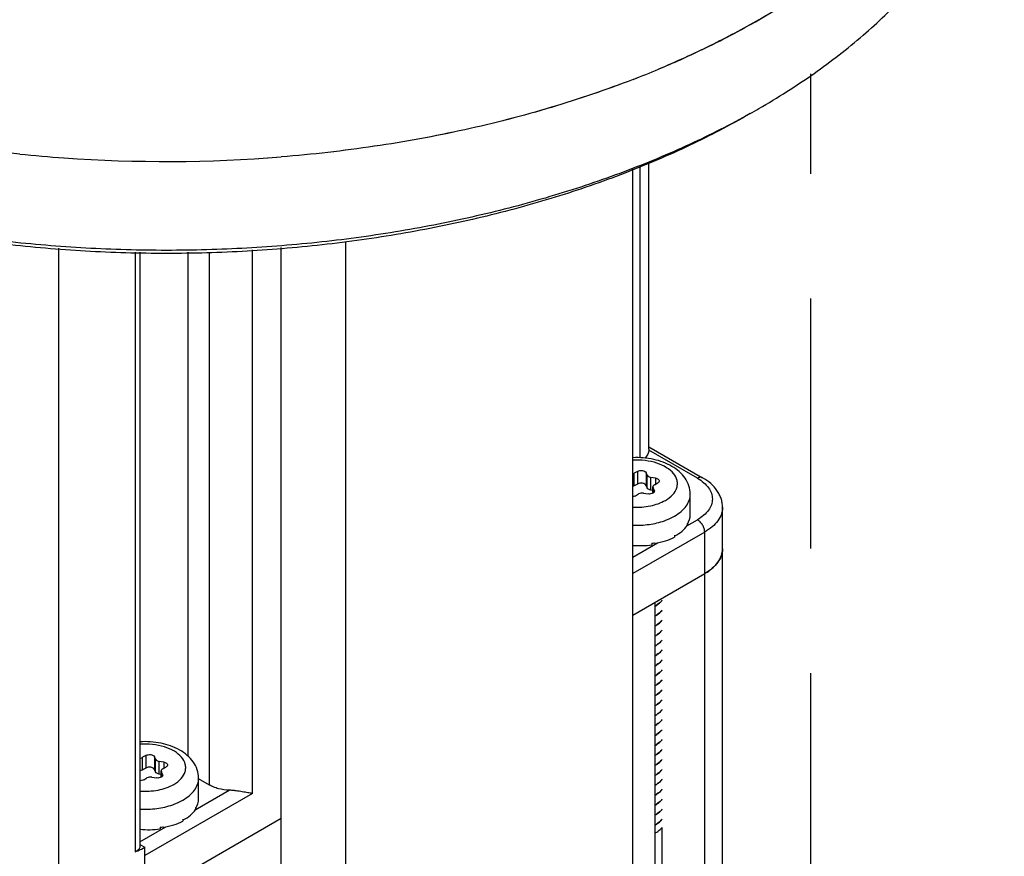
# Model space of a CAD drawing. Units: inches. Extents: x 0.5 to 43.5, y 0.5 to 33.5.
# Drawn here: x 2.5 to 3.5, y 30 to 30.8 of the extents above; entities that cross this region are included whole.
import ezdxf

# ---------------------------------------------------------------- set-up
doc = ezdxf.new("R2010")
doc.units = ezdxf.units.IN
doc.header["$LTSCALE"] = 2.42
doc.header["$MEASUREMENT"] = 0
doc.linetypes.add('PHANTOM', pattern=[0.8, 0.45, -0.05, 0.1, -0.05, 0.1, -0.05])
doc.layers.get('0').update_dxf_attribs({"linetype": 'CONTINUOUS'})
doc.layers.add('02___PRT_ALL_AXES', color=7, linetype='CONTINUOUS')
doc.layers.add('AXIS_COSMETIC_THREADS', color=7, linetype='CONTINUOUS')

msp = doc.modelspace()

# ---------------------------------------------------------------- linework, layer by layer
at = {"color": 7, "linetype": 'CONTINUOUS'}
for p, q in [((3.22122, 30.72457), (3.22123, 30.72457)), ((3.09907, 29.49116), (3.09907, 30.66628)), ((3.10603, 30.3861), (3.10603, 30.66886)), ((3.11468, 30.39439), (3.11468, 30.67207)), ((2.5423, 11.48793), (2.5423, 30.58929)), ((2.75805, 29.3666), (2.75805, 30.58987)), ((2.82069, 29.33044), (2.82069, 30.59541)), ((2.61662, 30.58536), (2.61662, 30.00438)), ((2.62104, 30.58536), (2.62104, 30.00912)), ((2.66757, 30.58536), (2.66757, 30.0971)), ((2.68845, 30.06898), (2.68845, 30.58536)), ((2.73021, 30.06095), (2.73021, 30.58756)), ((3.11468, 30.39439), (3.11464, 30.3935)), ((3.16171, 30.36633), (3.11464, 30.3935)), ((3.11468, 30.39681), (3.16663, 30.36681)), ((3.09909, 30.37056), (3.10045, 30.37112)), ((3.10364, 30.37296), (3.10045, 30.37112)), ((3.10045, 30.35887), (3.10045, 30.37112)), ((3.10364, 30.37296), (3.10364, 30.36071)), ((3.11188, 30.37169), (3.11188, 30.35944)), ((3.11305, 30.36917), (3.11188, 30.37169)), ((3.11305, 30.35692), (3.11305, 30.36917)), ((3.10364, 30.36071), (3.10045, 30.35887)), ((3.11305, 30.35692), (3.11188, 30.35944)), ((3.11652, 30.35491), (3.11652, 30.36716)), ((3.12088, 30.36649), (3.11652, 30.36716)), ((3.1199, 30.35989), (3.12309, 30.36173)), ((3.12088, 30.36649), (3.12088, 30.36046)), ((3.10045, 30.35887), (3.09909, 30.35831)), ((3.10146, 30.34925), (3.10465, 30.35109)), ((3.10941, 30.35182), (3.11377, 30.35115)), ((3.11846, 30.35461), (3.11652, 30.35491)), ((3.11846, 30.3519), (3.11846, 30.35788)), ((3.11846, 30.35788), (3.11863, 30.35715)), ((3.11863, 30.35199), (3.11863, 30.35715)), ((3.11979, 30.35463), (3.11863, 30.35715)), ((3.11979, 30.35463), (3.11979, 30.35329)), ((3.11979, 30.35463), (3.11996, 30.35389)), ((3.15472, 30.3308), (3.15472, 30.3509)), ((3.18597, 12.47319), (3.18597, 30.3382)), ((3.15152, 30.32026), (3.16171, 30.32615)), ((3.15173, 30.32212), (3.15173, 30.32051)), ((3.15188, 30.32171), (3.15173, 30.32174)), ((3.15188, 30.32237), (3.15188, 30.32171)), ((3.16867, 30.31409), (3.09907, 30.27391)), ((3.16867, 12.44908), (3.16867, 30.31409)), ((3.09907, 30.28998), (3.12284, 30.30371)), ((3.11737, 30.3033), (3.11737, 30.30169)), ((3.12041, 30.30321), (3.12011, 30.30382)), ((3.12041, 30.30387), (3.12041, 30.30321)), ((3.13944, 30.31088), (3.13944, 30.30927)), ((3.13977, 30.3104), (3.13944, 30.31061)), ((3.13977, 30.31107), (3.13977, 30.3104)), ((3.09907, 30.23373), (3.16867, 30.27391)), ((3.16842, 30.27376), (3.16842, 12.48912)), ((3.1202, 30.24593), (3.1202, 12.46128)), ((2.62691, 30.09772), (2.62372, 30.09587)), ((2.62372, 30.08363), (2.62372, 30.09587)), ((2.62691, 30.09772), (2.62691, 30.08547)), ((2.63514, 30.09644), (2.63514, 30.0842)), ((2.63631, 30.09393), (2.63514, 30.09644)), ((2.63631, 30.08168), (2.63631, 30.09393)), ((2.63979, 30.07967), (2.63979, 30.09192)), ((2.64414, 30.09124), (2.63979, 30.09192)), ((2.62691, 30.08547), (2.62372, 30.08363)), ((2.63631, 30.08168), (2.63514, 30.0842)), ((2.64172, 30.07665), (2.64172, 30.08264)), ((2.64172, 30.08264), (2.64189, 30.0819)), ((2.64316, 30.08465), (2.64635, 30.08649)), ((2.64414, 30.09124), (2.64414, 30.08522)), ((2.62473, 30.074), (2.62792, 30.07585)), ((2.63267, 30.07658), (2.63703, 30.07591)), ((2.64172, 30.07937), (2.63979, 30.07967)), ((2.64189, 30.07675), (2.64189, 30.0819)), ((2.64305, 30.07939), (2.64189, 30.0819)), ((2.64305, 30.07939), (2.64305, 30.07804)), ((2.64305, 30.07939), (2.64322, 30.07865)), ((2.67798, 30.05556), (2.67798, 30.07565)), ((2.68845, 30.06898), (2.67798, 30.07503)), ((2.67478, 30.04502), (2.70769, 30.06402)), ((2.73021, 30.06095), (2.62582, 30.00068)), ((2.67499, 30.04688), (2.67499, 30.04527)), ((2.67514, 30.04647), (2.67499, 30.0465)), ((2.67514, 30.04713), (2.67514, 30.04647)), ((2.62582, 29.96049), (2.75805, 30.03684)), ((2.6627, 30.03563), (2.6627, 30.03403)), ((2.66303, 30.03516), (2.6627, 30.03537)), ((2.66303, 30.03582), (2.66303, 30.03516)), ((2.62104, 30.01399), (2.64611, 30.02846)), ((2.64063, 30.02805), (2.64063, 30.02644)), ((2.64367, 30.02797), (2.64338, 30.02857)), ((2.64367, 30.02863), (2.64367, 30.02797)), ((3.12727, 30.02788), (3.12727, 12.73836)), ((2.62104, 30.01147), (2.62582, 30.00871)), ((2.62582, 30.00068), (2.62582, 30.00871)), ((2.62582, 12.13567), (2.62582, 30.00068))]:
    msp.add_line(p, q, dxfattribs=at)
for centre, radius, start, end in [((2.83567, 31.39239), 0.77113, 299.26614, 299.99912), ((3.10826, 30.38616), 0.06464, 289.3009, 292.01963), ((3.13182, 30.33433), 0.02335, 328.47622, 329.20479), ((3.10359, 30.3839), 0.08177, 279.69917, 281.65656), ((3.10391, 30.3823), 0.08014, 281.66224, 281.87481), ((3.11501, 30.35318), 0.04885, 299.99935, 300.44478), ((3.16621, 30.29802), 0.01976, 354.38653, 359.99384), ((3.14187, 30.32035), 0.05362, 299.98855, 302.99904), ((3.10632, 30.26793), 0.02924, 298.53087, 303.17052), ((3.10633, 30.26808), 0.02923, 298.55449, 303.17063), ((3.10632, 30.25845), 0.02924, 298.53087, 303.17052), ((3.10633, 30.25827), 0.02923, 298.55405, 303.17065), ((3.10633, 30.24879), 0.02923, 298.55405, 303.17065), ((3.10633, 30.24862), 0.02922, 298.55817, 303.17066), ((3.10633, 30.23914), 0.02922, 298.55817, 303.17066), ((3.10633, 30.23898), 0.02923, 298.55612, 303.17064), ((3.10633, 30.2295), 0.02923, 298.55612, 303.17064), ((3.10633, 30.22934), 0.02923, 298.54857, 303.17059), ((3.10633, 30.21986), 0.02923, 298.54857, 303.17059), ((3.10633, 30.2197), 0.02923, 298.55226, 303.17061), ((3.10633, 30.21021), 0.02923, 298.55226, 303.17061), ((3.10633, 30.21005), 0.02922, 298.55838, 303.17066), ((3.10633, 30.20057), 0.02922, 298.55838, 303.17066), ((3.10633, 30.20041), 0.02922, 298.55715, 303.17066), ((3.10631, 30.1908), 0.02927, 298.49495, 303.17013), ((3.10633, 30.19092), 0.02922, 298.55715, 303.17066), ((3.10631, 30.18132), 0.02927, 298.49495, 303.17013), ((3.10633, 30.18112), 0.02923, 298.55223, 303.17057), ((3.10633, 30.17164), 0.02923, 298.55223, 303.17057), ((3.10633, 30.17148), 0.02923, 298.55474, 303.17066), ((3.10633, 30.16199), 0.02923, 298.55474, 303.17066), ((3.10633, 30.16183), 0.02922, 298.55805, 303.17066), ((3.10633, 30.15235), 0.02922, 298.55805, 303.17066), ((3.10633, 30.15219), 0.02923, 298.55458, 303.17063), ((3.11335, 30.13408), 0.01806, 318.04135, 320.67639), ((3.10633, 30.14271), 0.02923, 298.55458, 303.17063), ((3.10633, 30.14255), 0.02923, 298.55237, 303.17057), ((3.10633, 30.13306), 0.02923, 298.55237, 303.17057), ((3.10633, 30.1329), 0.02923, 298.55236, 303.17062), ((3.10633, 30.12342), 0.02923, 298.55236, 303.17062), ((3.10633, 30.12326), 0.02922, 298.55839, 303.17066), ((3.10633, 30.11377), 0.02922, 298.55839, 303.17066), ((3.10633, 30.11361), 0.02923, 298.55618, 303.17064), ((3.10633, 30.10413), 0.02923, 298.55618, 303.17064), ((3.10633, 30.10397), 0.02923, 298.55363, 303.1706), ((3.10633, 30.09449), 0.02923, 298.55363, 303.1706), ((3.10633, 30.09433), 0.02923, 298.55224, 303.17057), ((3.10633, 30.08485), 0.02923, 298.55224, 303.17057), ((3.10633, 30.08468), 0.02923, 298.55551, 303.17066), ((2.63153, 30.11092), 0.06464, 289.3009, 292.01963), ((2.65508, 30.05909), 0.02335, 328.47622, 329.20479), ((3.10633, 30.0752), 0.02923, 298.55551, 303.17066), ((3.10633, 30.07504), 0.02922, 298.55718, 303.17066), ((2.63828, 30.07794), 0.04885, 299.99935, 300.44478), ((3.10633, 30.06555), 0.02922, 298.55718, 303.17066), ((3.10633, 30.0654), 0.02923, 298.55427, 303.17063), ((2.62685, 30.10865), 0.08177, 279.69917, 281.65656), ((2.62718, 30.10706), 0.08014, 281.66224, 281.87481), ((3.10616, 30.05621), 0.02957, 298.57336, 302.38095), ((3.10618, 30.05601), 0.02953, 298.56395, 302.49685), ((3.10723, 30.05449), 0.02755, 302.41568, 303.22308), ((3.10725, 30.0543), 0.0275, 302.53444, 303.22354), ((3.10714, 30.0476), 0.02854, 297.391, 299.98304)]:
    msp.add_arc(centre, radius, start, end, dxfattribs=at)
for centre, major_axis, ratio, start_param, end_param in [((3.10255, 30.33057), (0.05217, 0.00033), 0.53477, -0.334749, -0.003362), ((3.10255, 30.33057), (0.05216, -0.00105), 0.536851, -0.765683, -0.329561), ((3.10255, 30.33057), (0.05215, -0.00225), 0.546371, 5.085245, 5.521367), ((3.10255, 30.33057), (0.05214, -0.00314), 0.563796, -1.603674, -1.248876), ((2.62582, 30.05532), (0.05217, 0.00033), 0.53477, -0.334749, -0.003362), ((2.62582, 30.05532), (0.05216, -0.00105), 0.536851, -0.765683, -0.329561), ((2.62582, 30.05532), (0.05214, -0.00314), 0.563796, -1.628748, -1.248876), ((2.62582, 30.05532), (0.05215, -0.00225), 0.546371, 5.085245, 5.521367)]:
    msp.add_ellipse(centre, major_axis=major_axis, ratio=ratio, start_param=start_param, end_param=end_param, dxfattribs=at)
for points, knots in [([(3.22123, 30.72457), (3.23955, 30.73515), (3.27443, 30.75726), (3.32211, 30.79416), (3.36334, 30.83364), (3.39773, 30.87532), (3.42492, 30.91884), (3.44147, 30.95667), (3.45068, 30.98725), (3.45559, 31.01016), (3.45854, 31.03318), (3.45919, 31.04859), (3.45919, 31.05626)], [0, 0, 0, 0, 0.148557, 0.289453, 0.422643, 0.548538, 0.667875, 0.781791, 0.837226, 0.891911, 0.946085, 1, 1, 1, 1]), ([(3.21264, 30.71969), (3.1935, 30.70896), (3.15344, 30.68866), (3.09004, 30.6623), (3.02256, 30.63957), (2.95162, 30.62068), (2.87788, 30.60581), (2.80201, 30.59509), (2.7247, 30.58862), (2.64668, 30.58645), (2.56866, 30.58862), (2.49136, 30.59509), (2.41549, 30.60581), (2.34174, 30.62069), (2.27081, 30.63958), (2.20333, 30.66231), (2.13993, 30.68867), (2.09988, 30.70896), (2.08073, 30.7197)], [0, 0, 0, 0, 0.056072, 0.114573, 0.175247, 0.23782, 0.301957, 0.367294, 0.433444, 0.500005, 0.566565, 0.632715, 0.698052, 0.762188, 0.824761, 0.885438, 0.94393, 1, 1, 1, 1]), ([(3.21238, 30.71947), (3.19343, 30.70852), (3.15369, 30.68783), (3.09062, 30.66093), (3.02331, 30.63773), (2.9524, 30.61844), (2.87857, 30.60324), (2.80252, 30.59228), (2.72498, 30.58566), (2.64669, 30.58345), (2.5684, 30.58566), (2.49086, 30.59228), (2.41481, 30.60324), (2.34097, 30.61844), (2.27007, 30.63773), (2.20276, 30.66094), (2.13969, 30.68783), (2.09995, 30.70853), (2.081, 30.71947)], [0, 0, 0, 0, 0.055831, 0.114182, 0.174783, 0.237353, 0.301549, 0.366993, 0.433283, 0.500001, 0.566719, 0.633009, 0.698453, 0.762648, 0.825218, 0.885822, 0.944162, 1, 1, 1, 1]), ([(3.11464, 30.3935), (3.11457, 30.39283), (3.11429, 30.39146), (3.11317, 30.38876), (3.11176, 30.38696), (3.11067, 30.38588)], [0, 0, 0, 0, 0.232562, 0.474021, 1, 1, 1, 1]), ([(3.15472, 30.3509), (3.15472, 30.35364), (3.15381, 30.35919), (3.14998, 30.36671), (3.1442, 30.37307), (3.13427, 30.38005), (3.11895, 30.38548), (3.1058, 30.38651), (3.09906, 30.38622)], [0, 0, 0, 0, 0.112976, 0.226629, 0.342601, 0.463274, 0.722689, 1, 1, 1, 1]), ([(3.1306, 30.34491), (3.13322, 30.34642), (3.13778, 30.3498), (3.14152, 30.35571), (3.14237, 30.36059), (3.1419, 30.36547), (3.13861, 30.37152), (3.13157, 30.37722), (3.12212, 30.38142), (3.11099, 30.38383), (3.10309, 30.38412), (3.09907, 30.38392)], [0, 0, 0, 0, 0.122607, 0.225917, 0.273531, 0.320837, 0.422001, 0.541637, 0.681688, 0.837319, 1, 1, 1, 1]), ([(3.10364, 30.37296), (3.10432, 30.37335), (3.10591, 30.37383), (3.10834, 30.37382), (3.1105, 30.37319), (3.11162, 30.37223), (3.11188, 30.37169)], [0, 0, 0, 0, 0.258408, 0.541452, 0.799838, 1, 1, 1, 1]), ([(3.11305, 30.36917), (3.1133, 30.36863), (3.11442, 30.36766), (3.11576, 30.36728), (3.11652, 30.36716)], [0, 0, 0, 0, 0.436491, 1, 1, 1, 1]), ([(3.11188, 30.35944), (3.11162, 30.35998), (3.1105, 30.36094), (3.10834, 30.36157), (3.10591, 30.36158), (3.10432, 30.3611), (3.10364, 30.36071)], [0, 0, 0, 0, 0.200162, 0.458548, 0.741592, 1, 1, 1, 1]), ([(3.1199, 30.35989), (3.11949, 30.35966), (3.11879, 30.35912), (3.11846, 30.35827), (3.11846, 30.35788)], [0, 0, 0, 0, 0.550792, 1, 1, 1, 1]), ([(3.12088, 30.36649), (3.12138, 30.36641), (3.12231, 30.36618), (3.12349, 30.36557), (3.12431, 30.36475), (3.12453, 30.36406), (3.12453, 30.36374)], [0, 0, 0, 0, 0.307937, 0.579273, 0.806229, 1, 1, 1, 1]), ([(3.12453, 30.36374), (3.12453, 30.36336), (3.1242, 30.3625), (3.1235, 30.36197), (3.12309, 30.36173)], [0, 0, 0, 0, 0.449173, 1, 1, 1, 1]), ([(3.16663, 30.36681), (3.16631, 30.367), (3.16556, 30.36727), (3.16432, 30.3673), (3.163, 30.36699), (3.16214, 30.36658), (3.16171, 30.36633)], [0, 0, 0, 0, 0.217773, 0.450953, 0.710202, 1, 1, 1, 1]), ([(3.16171, 30.36633), (3.16387, 30.36508), (3.16779, 30.36238), (3.17247, 30.35746), (3.17498, 30.35283), (3.17596, 30.34905), (3.17621, 30.34624), (3.17596, 30.34342), (3.17498, 30.33964), (3.17247, 30.33501), (3.16779, 30.33009), (3.16387, 30.32739), (3.16171, 30.32615)], [0, 0, 0, 0, 0.144791, 0.274318, 0.390819, 0.44592, 0.500001, 0.554082, 0.609183, 0.725683, 0.85521, 1, 1, 1, 1]), ([(3.18597, 30.3382), (3.18597, 30.33964), (3.18573, 30.34252), (3.18467, 30.34675), (3.18296, 30.35079), (3.17986, 30.3559), (3.17457, 30.36162), (3.16941, 30.36521), (3.16663, 30.36681)], [0, 0, 0, 0, 0.119366, 0.239126, 0.359779, 0.481977, 0.733582, 1, 1, 1, 1]), ([(3.10941, 30.35182), (3.10857, 30.35195), (3.10692, 30.35196), (3.10533, 30.35148), (3.10465, 30.35109)], [0, 0, 0, 0, 0.522775, 1, 1, 1, 1]), ([(3.11652, 30.35491), (3.11576, 30.35503), (3.11442, 30.35542), (3.1133, 30.35638), (3.11305, 30.35692)], [0, 0, 0, 0, 0.563509, 1, 1, 1, 1]), ([(3.1185, 30.35187), (3.11783, 30.35149), (3.11624, 30.35102), (3.1146, 30.35102), (3.11377, 30.35115)], [0, 0, 0, 0, 0.477626, 1, 1, 1, 1]), ([(3.11996, 30.35389), (3.11996, 30.35351), (3.11962, 30.35264), (3.11891, 30.35211), (3.1185, 30.35187)], [0, 0, 0, 0, 0.448718, 1, 1, 1, 1]), ([(3.13944, 30.3296), (3.14173, 30.33092), (3.14588, 30.33378), (3.15084, 30.339), (3.15399, 30.34477), (3.15472, 30.34891), (3.15472, 30.3509)], [0, 0, 0, 0, 0.28981, 0.549047, 0.782229, 1, 1, 1, 1]), ([(3.09907, 30.33829), (3.10476, 30.338), (3.11569, 30.33877), (3.12614, 30.34234), (3.1306, 30.34491)], [0, 0, 0, 0, 0.525269, 1, 1, 1, 1]), ([(3.10146, 30.34925), (3.1013, 30.34915), (3.10054, 30.34878), (3.09972, 30.34857), (3.09908, 30.34849)], [0, 0, 0, 0, 0.231549, 1, 1, 1, 1]), ([(3.18597, 30.3382), (3.18597, 30.33708), (3.18577, 30.33482), (3.1846, 30.33029), (3.18158, 30.32473), (3.17597, 30.31883), (3.17126, 30.31559), (3.16867, 30.31409)], [0, 0, 0, 0, 0.108162, 0.218364, 0.451366, 0.710419, 1, 1, 1, 1]), ([(3.09907, 30.32085), (3.10436, 30.32064), (3.11473, 30.32114), (3.12487, 30.32349), (3.12963, 30.32515)], [0, 0, 0, 0, 0.512218, 1, 1, 1, 1]), ([(3.1325, 30.32624), (3.13311, 30.32648), (3.13548, 30.32749), (3.13779, 30.32865), (3.13944, 30.3296)], [0, 0, 0, 0, 0.257473, 1, 1, 1, 1]), ([(3.16867, 30.31409), (3.16867, 30.31523), (3.16824, 30.31764), (3.16675, 30.32102), (3.16457, 30.324), (3.1627, 30.32557), (3.16171, 30.32615)], [0, 0, 0, 0, 0.237219, 0.500001, 0.762782, 1, 1, 1, 1]), ([(3.18597, 30.29802), (3.18597, 30.2969), (3.18577, 30.29464), (3.1846, 30.2901), (3.18158, 30.28454), (3.17597, 30.27864), (3.17126, 30.27541), (3.16867, 30.27391)], [0, 0, 0, 0, 0.108162, 0.218364, 0.451366, 0.710419, 1, 1, 1, 1]), ([(3.17107, 30.27538), (3.17316, 30.27674), (3.17697, 30.27963), (3.18158, 30.28471), (3.18469, 30.29022), (3.18568, 30.29416), (3.18587, 30.29609)], [0, 0, 0, 0, 0.284383, 0.542789, 0.778824, 1, 1, 1, 1]), ([(3.12741, 30.24811), (3.12707, 30.24769), (3.12556, 30.24599), (3.12377, 30.24456), (3.12232, 30.24361)], [0, 0, 0, 0, 0.236506, 1, 1, 1, 1]), ([(3.12232, 30.24345), (3.12282, 30.24378), (3.12468, 30.24509), (3.12636, 30.24665), (3.12741, 30.24796)], [0, 0, 0, 0, 0.264121, 1, 1, 1, 1]), ([(3.12741, 30.23847), (3.12707, 30.23806), (3.12557, 30.23635), (3.12377, 30.23492), (3.12232, 30.23397)], [0, 0, 0, 0, 0.236499, 1, 1, 1, 1]), ([(3.12232, 30.23381), (3.12282, 30.23414), (3.12468, 30.23544), (3.12637, 30.23701), (3.12741, 30.23832)], [0, 0, 0, 0, 0.264127, 1, 1, 1, 1]), ([(3.12741, 30.22883), (3.12708, 30.22841), (3.12557, 30.22671), (3.12377, 30.22527), (3.12232, 30.22432)], [0, 0, 0, 0, 0.236493, 1, 1, 1, 1]), ([(3.12232, 30.22416), (3.12282, 30.22449), (3.12468, 30.2258), (3.12636, 30.22737), (3.12741, 30.22867)], [0, 0, 0, 0, 0.264121, 1, 1, 1, 1]), ([(3.12741, 30.21918), (3.12707, 30.21877), (3.12557, 30.21706), (3.12377, 30.21563), (3.12232, 30.21468)], [0, 0, 0, 0, 0.236502, 1, 1, 1, 1]), ([(3.12232, 30.21452), (3.12282, 30.21485), (3.12468, 30.21615), (3.12636, 30.21772), (3.1274, 30.21902)], [0, 0, 0, 0, 0.264109, 1, 1, 1, 1]), ([(3.1274, 30.20953), (3.12707, 30.20912), (3.12556, 30.20742), (3.12377, 30.20599), (3.12232, 30.20504)], [0, 0, 0, 0, 0.236509, 1, 1, 1, 1]), ([(3.12232, 30.20488), (3.12282, 30.2052), (3.12468, 30.20651), (3.12636, 30.20808), (3.12741, 30.20938)], [0, 0, 0, 0, 0.264116, 1, 1, 1, 1]), ([(3.12741, 30.1999), (3.12707, 30.19948), (3.12557, 30.19778), (3.12377, 30.19634), (3.12232, 30.19539)], [0, 0, 0, 0, 0.236504, 1, 1, 1, 1]), ([(3.12232, 30.19523), (3.12282, 30.19556), (3.12468, 30.19687), (3.12637, 30.19844), (3.12741, 30.19974)], [0, 0, 0, 0, 0.264127, 1, 1, 1, 1]), ([(3.12741, 30.19026), (3.12708, 30.18984), (3.12557, 30.18813), (3.12377, 30.1867), (3.12232, 30.18575)], [0, 0, 0, 0, 0.236494, 1, 1, 1, 1]), ([(3.12232, 30.18559), (3.12282, 30.18592), (3.12468, 30.18722), (3.12636, 30.18879), (3.12741, 30.1901)], [0, 0, 0, 0, 0.264127, 1, 1, 1, 1]), ([(3.12741, 30.18061), (3.12708, 30.18019), (3.12557, 30.17849), (3.12377, 30.17706), (3.12232, 30.17611)], [0, 0, 0, 0, 0.236497, 1, 1, 1, 1]), ([(3.12232, 30.17594), (3.12282, 30.17627), (3.12468, 30.17758), (3.12636, 30.17914), (3.12741, 30.18044)], [0, 0, 0, 0, 0.264112, 1, 1, 1, 1]), ([(3.12741, 30.17096), (3.12707, 30.17054), (3.12556, 30.16884), (3.12377, 30.16741), (3.12232, 30.16646)], [0, 0, 0, 0, 0.236507, 1, 1, 1, 1]), ([(3.12232, 30.1663), (3.12282, 30.16663), (3.12468, 30.16793), (3.12636, 30.1695), (3.12741, 30.1708)], [0, 0, 0, 0, 0.264112, 1, 1, 1, 1]), ([(3.12741, 30.16132), (3.12707, 30.1609), (3.12556, 30.1592), (3.12377, 30.15777), (3.12232, 30.15682)], [0, 0, 0, 0, 0.236506, 1, 1, 1, 1]), ([(3.12232, 30.15666), (3.12282, 30.15699), (3.12468, 30.15829), (3.12636, 30.15986), (3.12741, 30.16117)], [0, 0, 0, 0, 0.264125, 1, 1, 1, 1]), ([(3.12741, 30.15168), (3.12708, 30.15126), (3.12557, 30.14956), (3.12377, 30.14812), (3.12232, 30.14717)], [0, 0, 0, 0, 0.236496, 1, 1, 1, 1]), ([(3.12232, 30.14701), (3.12282, 30.14734), (3.12468, 30.14865), (3.12637, 30.15022), (3.12741, 30.15152)], [0, 0, 0, 0, 0.264127, 1, 1, 1, 1]), ([(3.12741, 30.14204), (3.12708, 30.14162), (3.12557, 30.13992), (3.12377, 30.13848), (3.12232, 30.13753)], [0, 0, 0, 0, 0.236493, 1, 1, 1, 1]), ([(3.12232, 30.13737), (3.12282, 30.1377), (3.12468, 30.139), (3.12636, 30.14057), (3.12741, 30.14187)], [0, 0, 0, 0, 0.26412, 1, 1, 1, 1]), ([(3.12741, 30.13239), (3.12707, 30.13197), (3.12557, 30.13027), (3.12377, 30.12884), (3.12232, 30.12789)], [0, 0, 0, 0, 0.236503, 1, 1, 1, 1]), ([(3.12232, 30.12773), (3.12281, 30.12805), (3.12463, 30.12932), (3.12628, 30.13085), (3.12732, 30.13212)], [0, 0, 0, 0, 0.26395, 1, 1, 1, 1]), ([(3.12232, 30.11808), (3.12282, 30.11841), (3.12468, 30.11972), (3.12636, 30.12129), (3.12741, 30.12259)], [0, 0, 0, 0, 0.264121, 1, 1, 1, 1]), ([(3.12678, 30.122), (3.12647, 30.12166), (3.12511, 30.12026), (3.12356, 30.11906), (3.12232, 30.11824)], [0, 0, 0, 0, 0.238544, 1, 1, 1, 1]), ([(2.67798, 30.07565), (2.67798, 30.07844), (2.67704, 30.08408), (2.6731, 30.0917), (2.66714, 30.09812), (2.65695, 30.10511), (2.64127, 30.11045), (2.62786, 30.11132), (2.62102, 30.11091)], [0, 0, 0, 0, 0.112764, 0.226236, 0.342141, 0.462919, 0.722823, 1, 1, 1, 1]), ([(3.12741, 30.11311), (3.12707, 30.11269), (3.12557, 30.11098), (3.12377, 30.10955), (3.12232, 30.1086)], [0, 0, 0, 0, 0.236499, 1, 1, 1, 1]), ([(3.12232, 30.10844), (3.12282, 30.10877), (3.12468, 30.11007), (3.12637, 30.11164), (3.12741, 30.11295)], [0, 0, 0, 0, 0.264127, 1, 1, 1, 1]), ([(2.65386, 30.06967), (2.65652, 30.0712), (2.66113, 30.07462), (2.66486, 30.08064), (2.66564, 30.0856), (2.66506, 30.09055), (2.66156, 30.09664), (2.65425, 30.10233), (2.64451, 30.10646), (2.63314, 30.10873), (2.62509, 30.10888), (2.62102, 30.10859)], [0, 0, 0, 0, 0.121968, 0.224538, 0.271882, 0.319064, 0.420513, 0.54094, 0.681814, 0.837812, 1, 1, 1, 1]), ([(3.12741, 30.10347), (3.12708, 30.10305), (3.12557, 30.10134), (3.12377, 30.09991), (3.12232, 30.09896)], [0, 0, 0, 0, 0.236494, 1, 1, 1, 1]), ([(3.12232, 30.09879), (3.12282, 30.09912), (3.12468, 30.10043), (3.12636, 30.102), (3.12741, 30.1033)], [0, 0, 0, 0, 0.264126, 1, 1, 1, 1]), ([(2.62104, 30.09508), (2.62129, 30.0951), (2.62221, 30.09524), (2.62312, 30.09553), (2.62372, 30.09587)], [0, 0, 0, 0, 0.267171, 1, 1, 1, 1]), ([(2.62691, 30.09772), (2.62758, 30.0981), (2.62917, 30.09858), (2.6316, 30.09858), (2.63376, 30.09795), (2.63489, 30.09699), (2.63514, 30.09644)], [0, 0, 0, 0, 0.258408, 0.541452, 0.799838, 1, 1, 1, 1]), ([(2.63631, 30.09393), (2.63656, 30.09338), (2.63768, 30.09242), (2.63902, 30.09204), (2.63979, 30.09192)], [0, 0, 0, 0, 0.436491, 1, 1, 1, 1]), ([(3.12741, 30.09382), (3.12708, 30.0934), (3.12557, 30.0917), (3.12377, 30.09026), (3.12232, 30.08931)], [0, 0, 0, 0, 0.236498, 1, 1, 1, 1]), ([(3.12232, 30.08915), (3.12282, 30.08948), (3.12466, 30.09077), (3.12633, 30.09232), (3.12737, 30.09361)], [0, 0, 0, 0, 0.264036, 1, 1, 1, 1]), ([(2.62372, 30.08363), (2.62353, 30.08352), (2.62269, 30.08311), (2.62176, 30.0829), (2.62104, 30.08283)], [0, 0, 0, 0, 0.230732, 1, 1, 1, 1]), ([(2.63514, 30.0842), (2.63489, 30.08474), (2.63376, 30.0857), (2.6316, 30.08633), (2.62917, 30.08634), (2.62758, 30.08586), (2.62691, 30.08547)], [0, 0, 0, 0, 0.200162, 0.458548, 0.741592, 1, 1, 1, 1]), ([(2.64316, 30.08465), (2.64275, 30.08441), (2.64205, 30.08388), (2.64172, 30.08302), (2.64172, 30.08264)], [0, 0, 0, 0, 0.550792, 1, 1, 1, 1]), ([(2.64414, 30.09124), (2.64464, 30.09117), (2.64557, 30.09093), (2.64675, 30.09032), (2.64757, 30.08951), (2.64779, 30.08882), (2.64779, 30.0885)], [0, 0, 0, 0, 0.307937, 0.579273, 0.806229, 1, 1, 1, 1]), ([(2.64779, 30.0885), (2.64779, 30.08812), (2.64746, 30.08726), (2.64676, 30.08672), (2.64635, 30.08649)], [0, 0, 0, 0, 0.449173, 1, 1, 1, 1]), ([(3.12737, 30.08412), (3.12703, 30.08371), (3.12554, 30.08203), (3.12376, 30.08061), (3.12232, 30.07967)], [0, 0, 0, 0, 0.236608, 1, 1, 1, 1]), ([(3.12232, 30.07951), (3.12282, 30.07984), (3.12468, 30.08114), (3.12636, 30.08271), (3.12741, 30.08401)], [0, 0, 0, 0, 0.264116, 1, 1, 1, 1]), ([(2.62473, 30.074), (2.62447, 30.07386), (2.62331, 30.07333), (2.62201, 30.07315), (2.62103, 30.07317)], [0, 0, 0, 0, 0.22885, 1, 1, 1, 1]), ([(2.63267, 30.07658), (2.63183, 30.07671), (2.63018, 30.07671), (2.62859, 30.07623), (2.62792, 30.07585)], [0, 0, 0, 0, 0.522775, 1, 1, 1, 1]), ([(2.63979, 30.07967), (2.63902, 30.07979), (2.63768, 30.08017), (2.63656, 30.08113), (2.63631, 30.08168)], [0, 0, 0, 0, 0.563509, 1, 1, 1, 1]), ([(2.64176, 30.07663), (2.64109, 30.07625), (2.6395, 30.07578), (2.63786, 30.07578), (2.63703, 30.07591)], [0, 0, 0, 0, 0.477626, 1, 1, 1, 1]), ([(2.64322, 30.07865), (2.64322, 30.07826), (2.64288, 30.0774), (2.64217, 30.07686), (2.64176, 30.07663)], [0, 0, 0, 0, 0.448718, 1, 1, 1, 1]), ([(2.6627, 30.05436), (2.66499, 30.05568), (2.66915, 30.05854), (2.67411, 30.06376), (2.67725, 30.06953), (2.67798, 30.07367), (2.67798, 30.07565)], [0, 0, 0, 0, 0.28981, 0.549047, 0.782229, 1, 1, 1, 1]), ([(3.12741, 30.07453), (3.12707, 30.07411), (3.12557, 30.07241), (3.12377, 30.07097), (3.12232, 30.07002)], [0, 0, 0, 0, 0.236504, 1, 1, 1, 1]), ([(3.12232, 30.06986), (3.12282, 30.07019), (3.12468, 30.0715), (3.12637, 30.07307), (3.12741, 30.07437)], [0, 0, 0, 0, 0.264126, 1, 1, 1, 1]), ([(2.62102, 30.06313), (2.62693, 30.06271), (2.63831, 30.06335), (2.64922, 30.06699), (2.65386, 30.06967)], [0, 0, 0, 0, 0.524988, 1, 1, 1, 1]), ([(2.70769, 30.06402), (2.70419, 30.06413), (2.69903, 30.06482), (2.69266, 30.06686), (2.68978, 30.06822), (2.68845, 30.06898)], [0, 0, 0, 0, 0.524854, 0.771002, 1, 1, 1, 1]), ([(2.73021, 30.06095), (2.72869, 30.06108), (2.7254, 30.06154), (2.72012, 30.06246), (2.71525, 30.06328), (2.71102, 30.06381), (2.70881, 30.06398), (2.70769, 30.06402)], [0, 0, 0, 0, 0.201013, 0.437843, 0.707367, 0.852006, 1, 1, 1, 1]), ([(3.12741, 30.06489), (3.12708, 30.06447), (3.12557, 30.06277), (3.12377, 30.06133), (3.12232, 30.06038)], [0, 0, 0, 0, 0.236495, 1, 1, 1, 1]), ([(3.12232, 30.06022), (3.12282, 30.06055), (3.12468, 30.06186), (3.12637, 30.06343), (3.12741, 30.06473)], [0, 0, 0, 0, 0.264127, 1, 1, 1, 1]), ([(2.65576, 30.05099), (2.65637, 30.05124), (2.65874, 30.05224), (2.66105, 30.0534), (2.6627, 30.05436)], [0, 0, 0, 0, 0.257473, 1, 1, 1, 1]), ([(3.12741, 30.05525), (3.12708, 30.05483), (3.12557, 30.05312), (3.12377, 30.05169), (3.12232, 30.05074)], [0, 0, 0, 0, 0.236493, 1, 1, 1, 1]), ([(3.12232, 30.05058), (3.12282, 30.0509), (3.12467, 30.05221), (3.12635, 30.05377), (3.1274, 30.05506)], [0, 0, 0, 0, 0.264098, 1, 1, 1, 1]), ([(2.62103, 30.04566), (2.62654, 30.04537), (2.63736, 30.04578), (2.64793, 30.04817), (2.65289, 30.04991)], [0, 0, 0, 0, 0.512053, 1, 1, 1, 1]), ([(3.1274, 30.04558), (3.12706, 30.04516), (3.12556, 30.04347), (3.12377, 30.04204), (3.12232, 30.04109)], [0, 0, 0, 0, 0.23653, 1, 1, 1, 1]), ([(3.12232, 30.04093), (3.12282, 30.04126), (3.12468, 30.04257), (3.12636, 30.04413), (3.12741, 30.04543)], [0, 0, 0, 0, 0.264112, 1, 1, 1, 1]), ([(3.12741, 30.03595), (3.12707, 30.03553), (3.12556, 30.03383), (3.12377, 30.0324), (3.12232, 30.03145)], [0, 0, 0, 0, 0.236506, 1, 1, 1, 1]), ([(3.12232, 30.03129), (3.12282, 30.03162), (3.12468, 30.03292), (3.12636, 30.03449), (3.12741, 30.0358)], [0, 0, 0, 0, 0.264122, 1, 1, 1, 1]), ([(3.1214, 30.02288), (3.122, 30.02323), (3.1242, 30.02461), (3.12619, 30.02636), (3.12738, 30.02785)], [0, 0, 0, 0, 0.268033, 1, 1, 1, 1]), ([(2.62104, 30.00912), (2.62104, 30.00864), (2.62081, 30.00764), (2.61987, 30.00631), (2.61843, 30.00518), (2.61726, 30.00462), (2.61662, 30.00438)], [0, 0, 0, 0, 0.207221, 0.436526, 0.700274, 1, 1, 1, 1]), ([(2.61662, 30.00438), (2.61744, 30.00469), (2.62058, 30.00595), (2.62364, 30.00745), (2.62582, 30.00871)], [0, 0, 0, 0, 0.258375, 1, 1, 1, 1])]:
    msp.add_open_spline(points, degree=3, knots=knots, dxfattribs=at)
at = {"layer": '02___PRT_ALL_AXES', "color": 7, "linetype": 'CONTINUOUS'}
for centre, radius, start, end in [((2.74967, 31.65608), 0.96855, 291.15789, 292.7385), ((2.64505, 32.05088), 1.37751, 264.14429, 265.93752), ((2.64668, 32.07662), 1.4033, 265.94559, 274.55234)]:
    msp.add_arc(centre, radius, start, end, dxfattribs=at)
for points, knots in [([(3.22122, 30.81071), (3.23955, 30.82129), (3.27442, 30.84339), (3.3221, 30.8803), (3.36334, 30.91977), (3.39773, 30.96146), (3.42492, 31.00498), (3.44147, 31.04281), (3.45068, 31.07339), (3.45559, 31.0963), (3.45854, 31.11932), (3.45919, 31.13473), (3.45919, 31.14241)], [0, 0, 0, 0, 0.148579, 0.289446, 0.422644, 0.548541, 0.667876, 0.781792, 0.837227, 0.891911, 0.946085, 1, 1, 1, 1]), ([(3.22122, 30.81071), (3.20586, 30.80184), (3.17393, 30.78486), (3.141, 30.76992), (3.12404, 30.76281)], [0, 0, 0, 0, 0.490981, 1, 1, 1, 1]), ([(3.09926, 30.75282), (3.07324, 30.74275), (3.01938, 30.72445), (2.93549, 30.70288), (2.84794, 30.6869), (2.78825, 30.68015), (2.75806, 30.67774)], [0, 0, 0, 0, 0.238797, 0.486316, 0.740726, 1, 1, 1, 1])]:
    msp.add_open_spline(points, degree=3, knots=knots, dxfattribs=at)
at = {"layer": 'AXIS_COSMETIC_THREADS', "color": 7, "linetype": 'PHANTOM'}
msp.add_line((3.27169, 11.3014), (3.27169, 30.7582), dxfattribs=at)
at = {"layer": 'AXIS_COSMETIC_THREADS', "color": 7, "linetype": 'CONTINUOUS'}
for centre, radius, start, end in [((2.81634, 31.51269), 0.81037, 295.56662, 299.97456), ((2.77448, 31.59803), 0.90542, 292.71019, 295.62633), ((2.7497, 31.656), 0.96846, 291.1622, 292.73787), ((2.64511, 32.05161), 1.37824, 264.14509, 265.93793), ((2.64668, 32.0766), 1.40329, 265.94641, 274.5553)]:
    msp.add_arc(centre, radius, start, end, dxfattribs=at)
for points, knots in [([(3.22122, 30.81071), (3.22555, 30.81321), (3.2425, 30.82322), (3.25905, 30.8339), (3.2711, 30.84226)], [0, 0, 0, 0, 0.254416, 1, 1, 1, 1]), ([(2.50451, 30.68055), (2.47463, 30.68362), (2.41567, 30.69164), (2.32945, 30.70947), (2.24725, 30.73278), (2.19467, 30.75219), (2.16936, 30.7628)], [0, 0, 0, 0, 0.260324, 0.515047, 0.762192, 1, 1, 1, 1]), ([(3.09933, 30.75285), (3.07331, 30.74277), (3.01945, 30.72447), (2.93557, 30.7029), (2.84801, 30.68691), (2.78832, 30.68016), (2.75813, 30.67775)], [0, 0, 0, 0, 0.238794, 0.486312, 0.740723, 1, 1, 1, 1])]:
    msp.add_open_spline(points, degree=3, knots=knots, dxfattribs=at)

doc.saveas('drawing.dxf')
